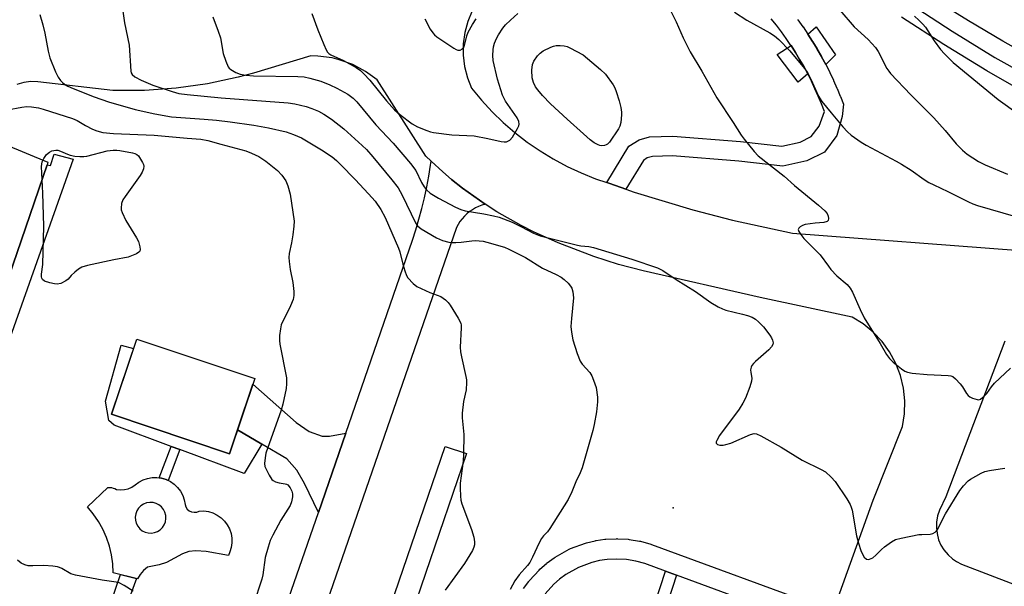
# Model space of a CAD drawing. Units: inches. Extents: x 1255766 to 1261766, y 537453 to 541453.
# Drawn here: x 1256040 to 1256330, y 540521 to 540688 of the extents above; entities that cross this region are included whole.
import ezdxf

# ---------------------------------------------------------------- set-up
doc = ezdxf.new("R2010")
doc.units = ezdxf.units.IN
doc.header["$MEASUREMENT"] = 0
for name, color, linetype in [('BLDG-Footprint', 5, 'Continuous'), ('CULTRL-Pad', 6, 'Continuous'), ('ELEV-Spot Elevation', 7, 'Continuous'), ('TRANS-Driveway', 251, 'Continuous'), ('TRANS-Non Street Sidewalk', 7, 'Continuous'), ('TRANS-Parking Lot', 4, 'Continuous'), ('TRANS-Road', 130, 'Continuous'), ('TRANS-Street Sidewalk', 7, 'Continuous'), ('Undefined', 1, 'Continuous')]:
    doc.layers.add(name, color=color, linetype=linetype)

msp = doc.modelspace()

# ---------------------------------------------------------------- linework, layer by layer
at = {"layer": 'BLDG-Footprint', "elevation": 486.98}
msp.add_lwpolyline([(1256109.47, 540582.1), (1256102.08, 540559.99), (1256067.31, 540571.61), (1256074.69, 540593.71)], close=True, dxfattribs=at)
at = {"layer": 'CULTRL-Pad'}
for points in [[(1256280.58, 540677.49), (1256277.67, 540674.72), (1256276.48, 540676.94), (1256276.44, 540677), (1256275.19, 540679.2), (1256275.15, 540679.26), (1256273.85, 540681.41), (1256273.81, 540681.47), (1256272.45, 540683.59), (1256272.4, 540683.65), (1256274.85, 540685.79)], [(1256272.36, 540671.92), (1256269.51, 540669.5), (1256263.35, 540677.62), (1256267.46, 540680.25), (1256268.74, 540678.26), (1256270, 540676.17), (1256271.21, 540674.06)], [(1256067.32, 540571.61), (1256102.08, 540559.99), (1256104.44, 540567.04), (1256111.52, 540562.83), (1256106.34, 540554.12), (1256087.4, 540561.19), (1256084.89, 540562.13), (1256068.05, 540568.42), (1256066.52, 540569.76), (1256065.49, 540575.51), (1256070.14, 540591.97), (1256073.79, 540591)], [(1256171.83, 540560.01), (1256155.73, 540512.94), (1256149.48, 540515.07), (1256165.58, 540562.15)]]:
    msp.add_lwpolyline(points, close=True, dxfattribs=at)
for points in [[(1256086.75, 540550.01, 0), (1256087.59, 540548.9, 0), (1256088.24, 540547.68, 0), (1256088.69, 540546.37, 0), (1256088.93, 540545, 0), (1256089.18, 540544.28, 0), (1256089.61, 540543.66, 0), (1256090.19, 540543.17, 0), (1256090.87, 540542.85, 0), (1256091.62, 540542.73, 0), (1256092.37, 540542.8, 0), (1256093.08, 540543.08, 0), (1256094.47, 540543.11, 0), (1256095.84, 540542.92, 0), (1256097.17, 540542.52, 0), (1256098.42, 540541.91, 0), (1256099.56, 540541.11, 0), (1256100.55, 540540.15, 0), (1256101.38, 540539.03, 0), (1256102.03, 540537.8, 0), (1256102.48, 540536.49, 0), (1256102.7, 540535.12, 0), (1256102.72, 540533.73, 0), (1256102.51, 540532.36, 0), (1256102.09, 540531.04, 0), (1256101.74, 540530.02, 0), (1256095.17, 540531.21, 0), (1256092.1, 540531.35, 0), (1256090.02, 540531.18, 0), (1256088.23, 540530.47, 0), (1256083.51, 540527.94, 0), (1256081.27, 540527.26, 0), (1256077.84, 540526.53, 0), (1256076.7, 540525.57, 0), (1256075.73, 540524.43, 0), (1256074.97, 540523.15, 0), (1256067.79, 540524.87, 0), (1256067.65, 540527.53, 0), (1256067.27, 540530.17, 0), (1256066.65, 540532.76, 0), (1256065.8, 540535.28, 0), (1256064.72, 540537.72, 0), (1256063.42, 540540.04, 0), (1256061.91, 540542.24, 0), (1256060.2, 540544.29, 0), (1256066.17, 540550.06, 0), (1256066.71, 540550.05, 0), (1256067.24, 540549.99, 0), (1256067.76, 540549.87, 0), (1256068.27, 540549.7, 0), (1256068.76, 540549.47, 0), (1256068.8, 540549.45, 0), (1256069.95, 540549.32, 0), (1256071.11, 540549.4, 0), (1256072.23, 540549.67, 0), (1256073.3, 540550.13, 0), (1256074.26, 540550.77, 0), (1256075.37, 540551.6, 0), (1256076.6, 540552.25, 0), (1256077.91, 540552.71, 0), (1256079.28, 540552.95, 0), (1256080.66, 540552.97, 0), (1256082.04, 540552.78, 0), (1256083.36, 540552.38, 0), (1256084.61, 540551.77, 0), (1256085.75, 540550.97, 0)], [(1256078.08, 540536.62, 0), (1256079.03, 540536.57, 0), (1256079.96, 540536.72, 0), (1256080.85, 540537.05, 0), (1256081.64, 540537.57, 0), (1256082.31, 540538.24, 0), (1256082.83, 540539.03, 0), (1256083.17, 540539.92, 0), (1256083.32, 540540.85, 0), (1256083.27, 540541.8, 0), (1256083.02, 540542.71, 0), (1256082.59, 540543.56, 0), (1256082, 540544.29, 0), (1256081.26, 540544.89, 0), (1256080.42, 540545.32, 0), (1256079.5, 540545.56, 0), (1256078.56, 540545.62, 0), (1256077.62, 540545.47, 0), (1256076.74, 540545.13, 0), (1256075.94, 540544.61, 0), (1256075.27, 540543.95, 0), (1256074.76, 540543.15, 0), (1256074.42, 540542.27, 0), (1256074.27, 540541.33, 0), (1256074.32, 540540.39, 0), (1256074.56, 540539.47, 0), (1256074.99, 540538.63, 0), (1256075.59, 540537.89, 0), (1256076.32, 540537.29, 0), (1256077.17, 540536.86, 0)]]:
    msp.add_polyline3d(points, close=True, dxfattribs=at)
at = {"layer": 'ELEV-Spot Elevation'}
msp.add_point((1256232.72, 540544.01, 480.86), dxfattribs=at)
at = {"layer": 'TRANS-Driveway'}
msp.add_lwpolyline([(1256136.27, 540566.03), (1256128.21, 540542.7), (1256124.13, 540551.25), (1256121.91, 540555.09), (1256118.88, 540558.45), (1256111.52, 540562.83), (1256104.44, 540567.04), (1256108.93, 540580.5), (1256121.64, 540569.14), (1256125.46, 540566.57), (1256129.29, 540565.13), (1256131.53, 540565.12)], close=True, dxfattribs=at)
at = {"layer": 'TRANS-Non Street Sidewalk'}
for points in [[(1256087.4, 540561.19), (1256083.99, 540552.07), (1256083.37, 540552.38), (1256082.04, 540552.78), (1256081.35, 540552.88), (1256084.89, 540562.13)], [(1256066.37, 540500.68), (1256062.37, 540502.16), (1256069.93, 540524.35), (1256074.63, 540523.23)], [(1256233.71, 540524.18), (1256226.16, 540500.95), (1256222.92, 540502.14), (1256230.48, 540525.37)]]:
    msp.add_lwpolyline(points, close=True, dxfattribs=at)
at = {"layer": 'TRANS-Parking Lot'}
for points in [[(1256340.17, 540675.76, 0), (1256329.86, 540681.52, 0), (1256319.72, 540687.56, 0), (1256309.75, 540693.88, 0)], [(1256173.51, 540690.46, 0), (1256172.22, 540687.35, 0), (1256171.33, 540684.1, 0), (1256170.87, 540680.76, 0), (1256170.85, 540677.39, 0), (1256171.27, 540674.05, 0), (1256172.1, 540670.79, 0), (1256173.36, 540667.66, 0), (1256176.28, 540664.14, 0), (1256179.39, 540660.78, 0), (1256182.67, 540657.6, 0), (1256186.14, 540654.61, 0), (1256189.76, 540651.81, 0), (1256193.53, 540649.22, 0), (1256197.43, 540646.84, 0), (1256201.47, 540644.67, 0), (1256205.61, 540642.74, 0), (1256209.86, 540641.03, 0), (1256213.16, 540639.89, 0), (1256214.07, 540639.57, 0), (1256218.8, 540637.93, 0), (1256221.24, 540637.08, 0), (1256238.55, 540631.84, 0), (1256250.21, 540628.8, 0), (1256267.87, 540624.94, 0), (1256334.94, 540619.88, 0)], [(1256280.92, 540516.49, 0), (1256291.62, 540546.28, 0), (1256300.27, 540567.97, 0), (1256300.85, 540571.74, 0), (1256300.95, 540575.54, 0), (1256300.55, 540579.34, 0), (1256299.67, 540583.04, 0), (1256298.31, 540586.6, 0), (1256296.5, 540589.96, 0), (1256294.28, 540593.05, 0), (1256291.67, 540595.83, 0), (1256288.73, 540598.24, 0), (1256285.49, 540600.26, 0), (1256258.34, 540605.98, 0), (1256223.91, 540613.83, 0), (1256216.61, 540615.77, 0), (1256209.4, 540618.06, 0), (1256198.83, 540622.14, 0), (1256191.63, 540625.37, 0), (1256187.95, 540627.21, 0), (1256180.8, 540631.27, 0), (1256177.34, 540633.49, 0), (1256170.65, 540638.27, 0), (1256167.44, 540640.83, 0), (1256164.84, 540643.02, 0), (1256161.43, 540646.18, 0), (1256159.87, 540647.62, 0), (1256145.55, 540670.16, 0), (1256142.12, 540672.66, 0), (1256138.36, 540674.65, 0), (1256134.36, 540676.09, 0), (1256132.3, 540676.6, 0), (1256128.09, 540677.17, 0), (1256125.96, 540677.24, 0), (1256109.14, 540672.09, 0), (1256104.63, 540670.91, 0), (1256095.52, 540669, 0), (1256086.3, 540667.71, 0), (1256077.01, 540667.06, 0), (1256067.69, 540667.03, 0), (1256045.6, 540669.6, 0), (1256043.5, 540669.67, 0), (1256041.41, 540669.4, 0), (1256039.4, 540668.8, 0)], [(1256035.77, 540651.16, 0), (1256048.56, 540645.9, 0), (1256048.3, 540645.15, 0), (1256014.14, 540545.53, 0)], [(1256330.47, 540593.18, 0), (1256313.04, 540547.32, 0), (1256311.2, 540543.32, 0), (1256310.65, 540541.71, 0), (1256310.32, 540539.83, 0), (1256310.27, 540538.14, 0), (1256310.46, 540536.46, 0), (1256310.94, 540534.61, 0), (1256311.61, 540533.05, 0), (1256312.49, 540531.61, 0), (1256313.72, 540530.14, 0), (1256314.98, 540529.01, 0), (1256316.21, 540528.18, 0), (1256317.72, 540527.41, 0), (1256333.33, 540521.48, 0)]]:
    msp.add_polyline3d(points, dxfattribs=at)
at = {"layer": 'TRANS-Road'}
msp.add_lwpolyline([(1256108.35, 540485.25), (1256128.21, 540542.7), (1256136.27, 540566.03), (1256155.93, 540622.87), (1256156.92, 540625.97), (1256157.84, 540629.1), (1256158.67, 540632.24), (1256159.44, 540635.41), (1256160.12, 540638.59), (1256160.73, 540641.79), (1256161.25, 540645), (1256161.43, 540646.18), (1256164.84, 540643.02), (1256167.44, 540640.83), (1256170.65, 540638.27), (1256177.34, 540633.49), (1256176.36, 540633.2), (1256175.41, 540632.83), (1256174.49, 540632.4), (1256173.6, 540631.89), (1256172.76, 540631.32), (1256171.97, 540630.68), (1256171.23, 540629.98), (1256170.55, 540629.22), (1256169.92, 540628.42), (1256169.37, 540627.56), (1256168.88, 540626.67), (1256126.29, 540503.48)], dxfattribs=at)
at = {"layer": 'TRANS-Street Sidewalk'}
for points in [[(1256302.52, 540692.55), (1256314.95, 540684.54), (1256327.49, 540676.78), (1256336.09, 540671.92)], [(1256333.85, 540667.85), (1256325.13, 540672.78), (1256312.47, 540680.61), (1256299.96, 540688.67)], [(1256269.44, 540687.91), (1256269.48, 540687.84), (1256270.95, 540685.8), (1256270.99, 540685.74), (1256272.4, 540683.65), (1256272.45, 540683.59), (1256273.81, 540681.47), (1256273.85, 540681.41), (1256275.15, 540679.26), (1256275.19, 540679.2), (1256276.44, 540677), (1256276.48, 540676.94), (1256277.67, 540674.72), (1256277.7, 540674.66), (1256278.84, 540672.42), (1256278.87, 540672.35), (1256279.95, 540670.08), (1256279.98, 540670.01), (1256280.99, 540667.72), (1256281.02, 540667.65), (1256281.98, 540665.35), (1256282.01, 540665.28), (1256282.9, 540662.95), (1256282.48, 540659.33), (1256280.94, 540653.73), (1256277.27, 540648.84), (1256272.08, 540646.25), (1256265, 540644.73), (1256252.05, 540646.18), (1256232.51, 540647.75), (1256226.67, 540647.58), (1256225.11, 540647.14), (1256223.97, 540646.41), (1256218.8, 540637.93), (1256214.07, 540639.57), (1256213.16, 540639.89), (1256219.68, 540650.59), (1256222.68, 540652.53), (1256225.78, 540653.4), (1256232.66, 540653.6), (1256252.6, 540652), (1256264.71, 540650.64), (1256270.13, 540651.8), (1256273.42, 540653.45), (1256275.74, 540656.55), (1256277.3, 540660.8), (1256276.42, 540663.08), (1256275.49, 540665.32), (1256274.51, 540667.54), (1256273.46, 540669.74), (1256272.36, 540671.92), (1256271.21, 540674.06), (1256270, 540676.17), (1256268.74, 540678.26), (1256267.46, 540680.25), (1256267.42, 540680.32), (1256266.04, 540682.35), (1256264.64, 540684.31), (1256263.17, 540686.25), (1256261.64, 540688.17)], [(1255970.92, 540422.76), (1256014.14, 540545.53), (1256048.3, 540645.15), (1256049.26, 540644.87), (1256050.36, 540648.26), (1256055.95, 540646.82), (1256014.11, 540528.82), (1255998.98, 540487.25)], [(1256188.69, 540520.23), (1256190.21, 540522.35), (1256190.35, 540522.52), (1256190.43, 540522.61), (1256193.22, 540525.69), (1256193.46, 540525.92), (1256195.41, 540527.64), (1256195.46, 540527.68), (1256195.61, 540527.8), (1256197.7, 540529.34), (1256198, 540529.53), (1256202.09, 540531.82), (1256202.52, 540532.02), (1256206.91, 540533.64), (1256207.25, 540533.75), (1256209.78, 540534.34), (1256209.95, 540534.37), (1256210.04, 540534.39), (1256212.6, 540534.76), (1256212.89, 540534.79), (1256216, 540534.94), (1256216.15, 540534.95), (1256216.32, 540534.94), (1256219.43, 540534.77), (1256219.74, 540534.73), (1256222.84, 540534.23), (1256223.13, 540534.17), (1256226.13, 540533.35), (1256226.37, 540533.27), (1256277.67, 540514.39)], [(1256275.59, 540508.76), (1256233.71, 540524.18), (1256230.48, 540525.37), (1256224.43, 540527.59), (1256221.7, 540528.34), (1256218.94, 540528.79), (1256216.14, 540528.94), (1256213.32, 540528.81), (1256211.03, 540528.47), (1256208.81, 540527.95), (1256204.82, 540526.47), (1256201.11, 540524.4), (1256199.27, 540523.04), (1256197.55, 540521.53), (1256194.98, 540518.71)]]:
    msp.add_lwpolyline(points, dxfattribs=at)
at = {"layer": 'Undefined'}
for points, elevation in [([(1256046.14, 540689.46), (1256047.05, 540686.41), (1256047.68, 540683.93), (1256048.58, 540678.59), (1256049.09, 540676.64), (1256050.78, 540672.53), (1256051.56, 540670.94), (1256052.23, 540670), (1256052.81, 540669.37), (1256053.45, 540668.87), (1256054.39, 540668.32), (1256055.98, 540667.62), (1256062.19, 540665.2), (1256066.43, 540663.68), (1256074.27, 540661.39), (1256080, 540660.12), (1256084.96, 540659.24), (1256094.61, 540658.59), (1256098.18, 540658.28), (1256102.23, 540657.81), (1256109.2, 540656.78), (1256113.57, 540656.04), (1256118.69, 540654.79), (1256120.9, 540654.1), (1256123.21, 540653.03), (1256129.11, 540649.58), (1256132.24, 540647.45), (1256133.53, 540646.39), (1256134.77, 540645.18), (1256139.06, 540640.81), (1256143.03, 540636.6), (1256144.93, 540634.43), (1256146.64, 540631.97), (1256147.85, 540629.62), (1256151.83, 540620.55), (1256152.2, 540619.47), (1256153.08, 540615.82), (1256153.65, 540613.86), (1256154.16, 540612.52), (1256154.6, 540611.81), (1256156.13, 540610.15), (1256157.27, 540609.3), (1256161.05, 540607.54), (1256164.26, 540606.27), (1256165, 540605.87), (1256165.67, 540605.35), (1256166.45, 540604.58), (1256167.09, 540603.73), (1256169.36, 540599.96), (1256170.14, 540598.41), (1256170.27, 540597.88), (1256170.33, 540597.04), (1256170.03, 540591.41), (1256170.07, 540590.03), (1256170.34, 540588.57), (1256171.66, 540582.77), (1256171.83, 540581.75), (1256171.87, 540580.95), (1256171.71, 540578.77), (1256170.96, 540575.37), (1256170.53, 540571.97), (1256170.57, 540570.54), (1256171.02, 540565.66), (1256170.99, 540559.8), (1256170.88, 540557.75), (1256170.03, 540551.34), (1256170, 540549.86), (1256170.07, 540547.49), (1256170.18, 540546.32), (1256170.47, 540545.17), (1256173.35, 540537.6), (1256173.98, 540535.36), (1256174.22, 540533.98), (1256174.23, 540533.16), (1256174.04, 540532.42), (1256173.59, 540531.46), (1256171.24, 540527.62), (1256165.53, 540519.75)], 484), ([(1256250.83, 540690.14), (1256254.44, 540687.72), (1256261.23, 540683.97), (1256262.63, 540683.1), (1256263.84, 540682.03), (1256267.08, 540678.68), (1256269.01, 540676.48), (1256271.42, 540673.51), (1256272.28, 540672.33), (1256273.33, 540670.31), (1256275.58, 540665.39), (1256276.56, 540663.81), (1256279.25, 540660.41), (1256282.68, 540656.29), (1256284.11, 540654.8), (1256285.22, 540653.84), (1256288.09, 540651.83), (1256289.58, 540650.89), (1256298.47, 540646.19), (1256299.96, 540645.34), (1256302.89, 540643.5), (1256306.67, 540640.84), (1256308.1, 540639.94), (1256309.56, 540639.18), (1256313.68, 540637.3), (1256319.73, 540634.21), (1256321.05, 540633.63), (1256322.42, 540633.16), (1256333.61, 540629.87)], 476), ([(1256281.83, 540690.69), (1256286.06, 540685.8), (1256290.21, 540682.02), (1256292.36, 540679.72), (1256293.14, 540678.5), (1256295.68, 540673.55), (1256296.24, 540672.68), (1256296.8, 540672), (1256302.76, 540665.73), (1256309.51, 540658.92), (1256312.88, 540655.2), (1256316.14, 540651.33), (1256318, 540649.42), (1256319.32, 540648.28), (1256322.71, 540646.12), (1256324.6, 540645.09), (1256331.22, 540642.36)], 474), ([(1256303.85, 540688.97), (1256305.11, 540687.78), (1256306.31, 540686.53), (1256307.05, 540685.64), (1256309.59, 540681.64), (1256311.44, 540679.07), (1256312.65, 540677.78), (1256315.23, 540675.31), (1256328.5, 540664.41), (1256340.25, 540655.9)], 472), ([(1256159.57, 540688.14), (1256161.14, 540685.09), (1256161.89, 540683.98), (1256162.45, 540683.38), (1256163.14, 540682.84), (1256168.08, 540679.49), (1256168.83, 540679.06), (1256169.32, 540678.89), (1256170.02, 540678.94), (1256170.66, 540679.32), (1256171.12, 540679.9), (1256171.38, 540680.65), (1256171.97, 540683.15), (1256172.36, 540684.23), (1256173.63, 540686.48), (1256174.75, 540688.14)], 476)]:
    msp.add_lwpolyline(points, dxfattribs=dict(at, elevation=elevation))
for points, elevation in [([(1256211.66, 540650.76), (1256211.13, 540650.82), (1256210.64, 540650.98), (1256209.46, 540651.62), (1256208.32, 540652.47), (1256206.32, 540654.22), (1256201.46, 540658.6), (1256196.63, 540663.09), (1256194.29, 540665.51), (1256192.84, 540667.22), (1256192.18, 540668.13), (1256191.55, 540669.38), (1256191.16, 540670.72), (1256191.09, 540672.99), (1256191.25, 540674.66), (1256191.68, 540675.65), (1256192.81, 540677.23), (1256193.56, 540678.04), (1256194.44, 540678.69), (1256196.67, 540679.81), (1256197.44, 540680.09), (1256198.29, 540680.25), (1256199.47, 540680.3), (1256200.65, 540680.21), (1256201.49, 540679.97), (1256202.29, 540679.61), (1256206.21, 540677.54), (1256211.36, 540673.24), (1256212.82, 540671.8), (1256215.1, 540668.64), (1256215.59, 540667.76), (1256215.98, 540666.76), (1256216.83, 540663.97), (1256217.27, 540662.04), (1256217.5, 540660.68), (1256217.54, 540659.84), (1256217.28, 540657.59), (1256216.99, 540656.5), (1256216.6, 540655.73), (1256213.98, 540651.83), (1256213.4, 540651.23), (1256212.95, 540650.96), (1256212.46, 540650.82)], 480), ([(1256051.31, 540609.96), (1256050.48, 540610.03), (1256049.07, 540610.33), (1256047.5, 540610.84), (1256046.96, 540611.3), (1256046.77, 540611.68), (1256046.68, 540612.12), (1256046.69, 540612.93), (1256047.05, 540615.78), (1256047.37, 540626.99), (1256047.05, 540636.74), (1256046.67, 540644.66), (1256046.87, 540646), (1256047.31, 540646.99), (1256048.17, 540648.12), (1256048.97, 540648.88), (1256049.72, 540649.24), (1256050.85, 540649.43), (1256051.42, 540649.4), (1256052.23, 540649.18), (1256054.3, 540648.21), (1256055.1, 540647.93), (1256056.52, 540647.69), (1256057.96, 540647.56), (1256059.11, 540647.56), (1256059.98, 540647.69), (1256065.99, 540649.21), (1256067.72, 540649.47), (1256068.86, 540649.44), (1256069.75, 540649.32), (1256073.44, 540648.64), (1256074.14, 540648.46), (1256074.78, 540648.18), (1256075.23, 540647.78), (1256075.57, 540647.31), (1256076.45, 540645.77), (1256076.66, 540645.24), (1256076.77, 540644.71), (1256076.66, 540643.96), (1256076.27, 540642.96), (1256075.75, 540641.97), (1256071.29, 540635.76), (1256070.66, 540634.78), (1256070.26, 540633.74), (1256070.12, 540632.38), (1256070.17, 540631.83), (1256070.41, 540631.03), (1256071.51, 540628.68), (1256072.25, 540627.41), (1256074.66, 540623.62), (1256075.22, 540622.56), (1256075.66, 540620.91), (1256075.7, 540620.13), (1256075.59, 540619.68), (1256075.28, 540619.33), (1256074.6, 540618.91), (1256072.16, 540617.95), (1256067.97, 540617.13), (1256060.23, 540615.4), (1256058.56, 540614.92), (1256057.58, 540614.37), (1256056.46, 540613.48), (1256055.42, 540612.5), (1256054.49, 540611.41), (1256053.86, 540610.89), (1256052.38, 540610.16)], 488)]:
    msp.add_lwpolyline(points, close=True, dxfattribs=dict(at, elevation=elevation))
for points in [[(1256230.73, 540692.91, 478), (1256233.59, 540687.3, 478), (1256235.7, 540682.54, 478), (1256237.72, 540678.46, 478), (1256241.14, 540672.73, 478), (1256245.59, 540664.86, 478), (1256250.43, 540657.61, 478), (1256252.81, 540653.86, 478), (1256253.67, 540652.67, 478), (1256256.59, 540649.05, 478), (1256257.79, 540647.8, 478), (1256265.39, 540641.73, 478), (1256268.47, 540639.01, 478), (1256275.5, 540633.27, 478), (1256277.42, 540631.58, 478), (1256278.11, 540630.73, 478), (1256278.39, 540630.01, 478), (1256278.48, 540629.28, 478), (1256278.35, 540628.66, 478), (1256278.09, 540628.41, 478), (1256277.16, 540628.14, 478), (1256274.61, 540627.97, 478), (1256273.13, 540627.77, 478), (1256271.67, 540627.5, 478), (1256270.84, 540627.25, 478), (1256270.19, 540626.89, 478), (1256269.73, 540626.42, 478), (1256269.6, 540626.07, 478), (1256269.75, 540625.43, 478), (1256270.33, 540624.54, 478), (1256271.22, 540623.45, 478), (1256276.06, 540618.61, 478), (1256278.46, 540615.21, 478), (1256279.19, 540614.3, 478), (1256280.99, 540612.45, 478), (1256283.96, 540609.8, 478), (1256284.91, 540608.78, 478), (1256285.6, 540607.55, 478), (1256287.78, 540602.53, 478), (1256289.05, 540599.98, 478), (1256293.72, 540592.5, 478), (1256295.54, 540589.21, 478), (1256296.44, 540588.03, 478), (1256297.59, 540586.98, 478), (1256300.04, 540584.98, 478), (1256300.96, 540584.33, 478), (1256301.72, 540583.98, 478), (1256303.13, 540583.72, 478), (1256307.52, 540583.31, 478), (1256313.71, 540583.02, 478), (1256314.56, 540582.9, 478), (1256315.08, 540582.73, 478), (1256315.95, 540582.08, 478), (1256317.29, 540580.59, 478), (1256317.99, 540579.68, 478), (1256319.16, 540577.74, 478), (1256319.68, 540577.1, 478), (1256320.14, 540576.76, 478), (1256320.91, 540576.35, 478), (1256322.25, 540575.91, 478), (1256322.77, 540575.9, 478), (1256323.25, 540576.07, 478), (1256324.36, 540576.92, 478), (1256325.17, 540577.76, 478), (1256326.55, 540579.71, 478), (1256327.44, 540580.78, 478), (1256332.14, 540585.19, 478)], [(1256070.47, 540691.07, 482), (1256071.11, 540686.97, 482), (1256072.51, 540680.4, 482), (1256072.93, 540672.73, 482), (1256073.07, 540672.24, 482), (1256073.34, 540671.77, 482), (1256074.16, 540671.01, 482), (1256076.01, 540670.08, 482), (1256079.47, 540668.61, 482), (1256085.11, 540666.68, 482), (1256087.12, 540666.17, 482), (1256089.57, 540665.84, 482), (1256099.61, 540664.87, 482), (1256119.29, 540663.4, 482), (1256121.33, 540663.07, 482), (1256124.66, 540662.26, 482), (1256126.33, 540661.7, 482), (1256128.25, 540660.89, 482), (1256129.81, 540660.04, 482), (1256132.07, 540658.61, 482), (1256135.7, 540655.69, 482), (1256141.14, 540650.83, 482), (1256142.39, 540649.59, 482), (1256144.26, 540647.52, 482), (1256149.86, 540640.74, 482), (1256151.71, 540638.29, 482), (1256152.92, 540636.19, 482), (1256156.82, 540628.07, 482), (1256157.46, 540627.17, 482), (1256158.49, 540626.29, 482), (1256163.03, 540623.59, 482), (1256164.82, 540622.86, 482), (1256166.69, 540622.31, 482), (1256167.55, 540622.21, 482), (1256168.74, 540622.22, 482), (1256170.24, 540622.33, 482), (1256173.4, 540622.76, 482), (1256174.5, 540622.8, 482), (1256175.62, 540622.74, 482), (1256176.73, 540622.6, 482), (1256177.88, 540622.35, 482), (1256183.01, 540620.84, 482), (1256184.31, 540620.28, 482), (1256189.19, 540617.8, 482), (1256194.23, 540614.63, 482), (1256198.25, 540612.81, 482), (1256199.72, 540612.02, 482), (1256200.61, 540611.36, 482), (1256201.82, 540610.22, 482), (1256202.53, 540609.38, 482), (1256202.9, 540608.72, 482), (1256203.21, 540607.69, 482), (1256203.33, 540605.93, 482), (1256202.75, 540599.86, 482), (1256202.63, 540597.52, 482), (1256202.79, 540595.79, 482), (1256203.19, 540593.5, 482), (1256204.49, 540589.52, 482), (1256205.35, 540587.3, 482), (1256205.96, 540586.4, 482), (1256208.17, 540583.92, 482), (1256208.73, 540582.94, 482), (1256209.31, 540581.63, 482), (1256210.07, 540579.48, 482), (1256210.43, 540576.68, 482), (1256210.42, 540575.24, 482), (1256210.18, 540572.35, 482), (1256209.46, 540568.55, 482), (1256209.04, 540566.82, 482), (1256205.88, 540555.87, 482), (1256205.31, 540554.31, 482), (1256204.02, 540551.7, 482), (1256202.9, 540548.75, 482), (1256201.78, 540546.52, 482), (1256196.42, 540537.92, 482), (1256195.73, 540536.99, 482), (1256194.57, 540535.78, 482), (1256193.95, 540534.97, 482), (1256193.27, 540533.69, 482), (1256191.29, 540529.45, 482), (1256190.47, 540527.95, 482), (1256189.78, 540527.02, 482), (1256187.32, 540524.25, 482), (1256186.14, 540522.53, 482), (1256185.38, 540521.26, 482), (1256184.73, 540519.97, 482)], [(1256097.13, 540688.73, 480), (1256098.72, 540684.5, 480), (1256099.36, 540682.58, 480), (1256100.2, 540677.91, 480), (1256100.97, 540675.65, 480), (1256101.66, 540674.03, 480), (1256101.98, 540673.57, 480), (1256102.38, 540673.2, 480), (1256103.86, 540672.34, 480), (1256105.19, 540671.86, 480), (1256106.86, 540671.53, 480), (1256109.13, 540671.37, 480), (1256122.17, 540671.15, 480), (1256124, 540671, 480), (1256125.67, 540670.7, 480), (1256128.9, 540669.74, 480), (1256131.56, 540668.73, 480), (1256133.64, 540667.74, 480), (1256136.89, 540665.92, 480), (1256138.42, 540664.79, 480), (1256139.55, 540663.66, 480), (1256145.17, 540656.94, 480), (1256150.22, 540651.52, 480), (1256155.36, 540645.49, 480), (1256156.89, 540643.46, 480), (1256158.59, 540639.89, 480), (1256159.37, 540638.63, 480), (1256160.08, 540637.7, 480), (1256161.16, 540636.79, 480), (1256163.56, 540635.26, 480), (1256168.63, 540632.61, 480), (1256170.17, 540631.97, 480), (1256171.5, 540631.56, 480), (1256177, 540630.71, 480), (1256179.84, 540630.13, 480), (1256181.51, 540629.66, 480), (1256185.26, 540628.23, 480), (1256188.03, 540626.89, 480), (1256191.55, 540624.94, 480), (1256193.54, 540624.19, 480), (1256204.53, 540621.4, 480), (1256205.51, 540621.23, 480), (1256207.85, 540621.02, 480), (1256209.28, 540620.71, 480), (1256220.53, 540617.27, 480), (1256228.1, 540614.79, 480), (1256229.68, 540613.98, 480), (1256233.58, 540611.33, 480), (1256239.36, 540607.75, 480), (1256243.87, 540604.59, 480), (1256245.95, 540603.31, 480), (1256247.22, 540602.7, 480), (1256248.28, 540602.3, 480), (1256253.2, 540601.12, 480), (1256254.62, 540600.71, 480), (1256255.98, 540600.2, 480), (1256256.99, 540599.65, 480), (1256257.87, 540598.89, 480), (1256259.3, 540597.42, 480), (1256261.24, 540594.95, 480), (1256261.73, 540594.15, 480), (1256262.04, 540593.42, 480), (1256262.17, 540592.69, 480), (1256262.09, 540592.21, 480), (1256261.7, 540591.51, 480), (1256260.96, 540590.64, 480), (1256256.99, 540587.16, 480), (1256256.38, 540586.58, 480), (1256255.88, 540585.95, 480), (1256255.67, 540585.48, 480), (1256255.56, 540584.7, 480), (1256255.61, 540583.88, 480), (1256255.91, 540582.2, 480), (1256255.84, 540581.36, 480), (1256255.33, 540579.68, 480), (1256254.04, 540576.36, 480), (1256253.25, 540574.84, 480), (1256252.2, 540573.15, 480), (1256246.42, 540565.35, 480), (1256245.59, 540563.89, 480), (1256245.43, 540563.44, 480), (1256245.44, 540563.07, 480), (1256245.84, 540562.71, 480), (1256246.5, 540562.53, 480), (1256247.43, 540562.52, 480), (1256248.26, 540562.65, 480), (1256249.69, 540563.13, 480), (1256255.48, 540565.63, 480), (1256256.59, 540565.91, 480), (1256257.28, 540565.84, 480), (1256258.59, 540565.28, 480), (1256264.52, 540561.96, 480), (1256270.76, 540558.05, 480), (1256276.34, 540555.35, 480), (1256277.59, 540554.6, 480), (1256279.32, 540553.07, 480), (1256280.48, 540551.78, 480), (1256283.92, 540546.71, 480), (1256284.92, 540544.98, 480), (1256285.22, 540544.19, 480), (1256285.44, 540543.33, 480), (1256286.78, 540535.83, 480), (1256287.32, 540533.62, 480), (1256288.04, 540531.47, 480), (1256288.58, 540530.15, 480), (1256289, 540529.49, 480), (1256289.71, 540528.93, 480), (1256290.14, 540528.83, 480), (1256290.62, 540528.89, 480), (1256291.58, 540529.33, 480), (1256292.46, 540530.07, 480), (1256294.13, 540531.76, 480), (1256294.98, 540532.52, 480), (1256297.01, 540534.05, 480), (1256298.24, 540534.71, 480), (1256299.92, 540535.14, 480), (1256305.12, 540536.13, 480), (1256305.99, 540536.22, 480), (1256308.49, 540536.24, 480), (1256309.26, 540536.48, 480), (1256309.95, 540536.87, 480), (1256310.33, 540537.24, 480), (1256310.64, 540537.68, 480), (1256313.01, 540542.26, 480), (1256317.22, 540549.16, 480), (1256318.23, 540550.53, 480), (1256319.67, 540551.95, 480), (1256320.37, 540552.46, 480), (1256321.91, 540553.37, 480), (1256323.47, 540554.23, 480), (1256324.54, 540554.71, 480), (1256325.9, 540555.04, 480), (1256329.03, 540555.49, 480), (1256330.47, 540555.77, 480)], [(1256126.27, 540689.67, 478), (1256128.04, 540684.91, 478), (1256129.79, 540680.61, 478), (1256130.48, 540679.03, 478), (1256130.91, 540678.32, 478), (1256131.27, 540677.96, 478), (1256131.93, 540677.56, 478), (1256135.66, 540675.88, 478), (1256139.33, 540673.82, 478), (1256140.58, 540672.92, 478), (1256141.59, 540671.95, 478), (1256143.35, 540670.05, 478), (1256148.29, 540663.93, 478), (1256150.65, 540661.32, 478), (1256152.07, 540660.07, 478), (1256154.66, 540658.04, 478), (1256155.89, 540657.22, 478), (1256157.42, 540656.35, 478), (1256160.14, 540655.22, 478), (1256161.27, 540654.86, 478), (1256162.11, 540654.69, 478), (1256167.56, 540653.97, 478), (1256174.08, 540653.62, 478), (1256178.12, 540652.89, 478), (1256182.1, 540652, 478), (1256182.95, 540651.89, 478), (1256183.59, 540651.93, 478), (1256184.02, 540652.05, 478), (1256184.65, 540652.41, 478), (1256185.39, 540653.22, 478), (1256186.91, 540655.79, 478), (1256187.26, 540656.57, 478), (1256187.37, 540657.1, 478), (1256187.25, 540657.9, 478), (1256186.79, 540658.95, 478), (1256183.36, 540663.91, 478), (1256182.44, 540665.6, 478), (1256180.95, 540670.31, 478), (1256179.68, 540675.85, 478), (1256179.59, 540677.3, 478), (1256179.66, 540679.04, 478), (1256179.79, 540679.89, 478), (1256180.13, 540681.01, 478), (1256180.68, 540682.37, 478), (1256181.25, 540683.4, 478), (1256182.52, 540685.37, 478), (1256183.31, 540686.37, 478), (1256184.78, 540687.79, 478), (1256186.98, 540689.71, 478)], [(1256036.66, 540661.3, 486), (1256040.9, 540662.13, 486), (1256042.31, 540662.29, 486), (1256043.74, 540662.19, 486), (1256045.74, 540661.87, 486), (1256047.14, 540661.53, 486), (1256055.79, 540658.8, 486), (1256057.14, 540658.22, 486), (1256059.64, 540656.68, 486), (1256061.66, 540655.63, 486), (1256063, 540655.11, 486), (1256064.68, 540654.67, 486), (1256067.84, 540654.35, 486), (1256079.86, 540653.86, 486), (1256089.55, 540652.94, 486), (1256093.62, 540652.65, 486), (1256095.7, 540652.31, 486), (1256099.52, 540651.18, 486), (1256106.81, 540649.2, 486), (1256108.47, 540648.55, 486), (1256110.64, 540647.55, 486), (1256112.69, 540646.18, 486), (1256116.19, 540643.48, 486), (1256117.5, 540642.03, 486), (1256118.61, 540640.44, 486), (1256119.21, 540638.89, 486), (1256119.87, 540636.44, 486), (1256121.05, 540628.53, 486), (1256121.03, 540627.06, 486), (1256120.69, 540624.44, 486), (1256120.32, 540622.12, 486), (1256119.63, 540618.95, 486), (1256119.51, 540617.79, 486), (1256119.6, 540616.61, 486), (1256119.93, 540614.24, 486), (1256120.69, 540610.44, 486), (1256120.96, 540607.77, 486), (1256120.98, 540606.6, 486), (1256120.75, 540605.47, 486), (1256120.02, 540603.56, 486), (1256117.29, 540597.93, 486), (1256117.02, 540596.81, 486), (1256116.8, 540594.81, 486), (1256116.73, 540593.37, 486), (1256116.84, 540592.22, 486), (1256118.79, 540582.31, 486), (1256118.86, 540580.61, 486), (1256118.7, 540579.17, 486), (1256117.74, 540574.56, 486), (1256117.3, 540572.84, 486), (1256112.78, 540560.19, 486), (1256112.5, 540558.76, 486), (1256112.37, 540557.05, 486), (1256112.49, 540556.22, 486), (1256112.8, 540555.42, 486), (1256113.74, 540553.62, 486), (1256114.52, 540552.43, 486), (1256114.9, 540552.05, 486), (1256115.59, 540551.7, 486), (1256116.63, 540551.43, 486), (1256118.41, 540551.15, 486), (1256118.82, 540551.02, 486), (1256119.2, 540550.77, 486), (1256119.91, 540549.94, 486), (1256120.43, 540548.95, 486), (1256120.59, 540548.12, 486), (1256120.57, 540547.24, 486), (1256120.33, 540545.77, 486), (1256119.91, 540544.72, 486), (1256117.18, 540540.42, 486), (1256114.79, 540536, 486), (1256114.01, 540534.41, 486), (1256113.38, 540532.47, 486), (1256112.53, 540529.37, 486), (1256111.85, 540524.33, 486), (1256111.56, 540522.99, 486), (1256111.11, 540521.57, 486), (1256109.55, 540517.04, 486)], [(1256073.68, 540519.43, 486), (1256071.02, 540521.16, 486), (1256069.54, 540521.89, 486), (1256068.6, 540522.12, 486), (1256064.49, 540522.74, 486), (1256056.63, 540524.2, 486), (1256055.33, 540524.63, 486), (1256052.67, 540526.15, 486), (1256051.92, 540526.48, 486), (1256051.37, 540526.62, 486), (1256049.95, 540526.83, 486), (1256047.36, 540527.05, 486), (1256044.08, 540526.94, 486), (1256042.76, 540526.98, 486), (1256041.72, 540527.19, 486), (1256040.7, 540527.7, 486), (1256039.57, 540528.62, 486)]]:
    msp.add_polyline3d(points, dxfattribs=at)

doc.saveas('drawing.dxf')
